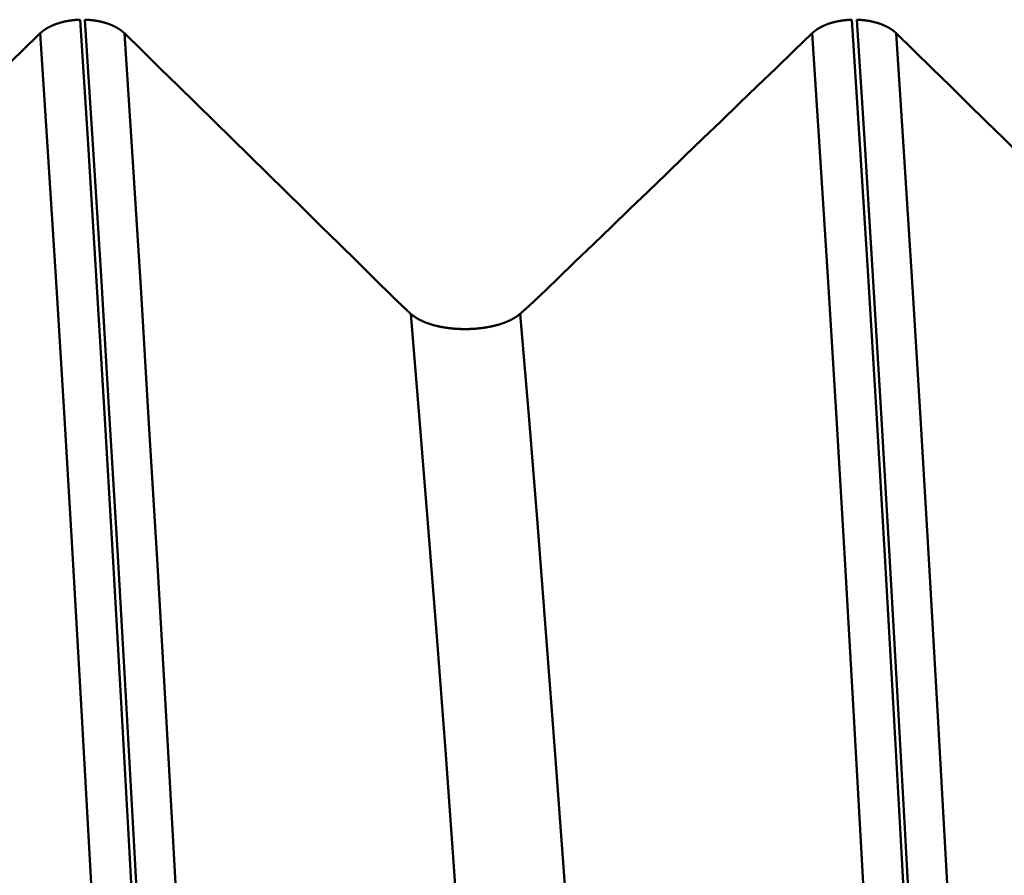
# Model space of a CAD drawing. Extents: x -50 to 107, y -39 to 95.
# Drawn here: x 62 to 64, y 1 to 3 of the extents above; entities that cross this region are included whole.
import ezdxf

# ---------------------------------------------------------------- set-up
doc = ezdxf.new("R2010")
doc.units = 0
doc.header["$PDMODE"] = 1
for name, color, linetype, lineweight in [('1', 4, 'Continuous', 50), ('2', 7, 'Continuous', 25), ('SK2', 7, 'Continuous', 25)]:
    doc.layers.add(name, color=color, linetype=linetype, lineweight=lineweight)
doc.styles.add('STANDARD 3.5 mm', font='monos.ttf', dxfattribs={"height": 3.5})
doc.dimstyles.new('AM_DIN', dxfattribs={"dimtxt": 3.5, "dimasz": 2.5, "dimexe": 2, "dimexo": 1, "dimgap": 1, "dimtad": 1, "dimdec": 1, "dimzin": 0, "dimdsep": 46, "dimtxsty": 'STANDARD 3.5 mm', "dimcen": 0.09, "dimadec": 0, "dimazin": 2, "dimtm": 1e-09, "dimtfac": 0.707107, "dimtmove": 0, "dimatfit": 3, "dimfxl": 1, "dimtolj": 1, "dimtzin": 0, "dimlwd": -1, "dimlwe": -1, "dimarcsym": 0})

# ---------------------------------------------------------------- blocks, each defined once
blk = doc.blocks.new('*D4')
at = {"layer": 'DEFPOINTS', "color": 0}
for p in [(67.254, 4.8885), (-28, -4), (67.254, -20)]:
    blk.add_point(p, dxfattribs=at)
at = {"layer": 'SK2', "color": 0}
for p, q in [((67.254, 3.8885), (67.254, -32)), ((-28, -5), (-28, -32)), ((-25.5, -30), (64.754, -30))]:
    blk.add_line(p, q, dxfattribs=at)
for points in [[(-25.5, -29.5833), (-25.5, -30.4167), (-28, -30)], [(64.754, -30.4167), (64.754, -29.5833), (67.254, -30)]]:
    blk.add_solid(points, dxfattribs=at)
at = {"layer": 'SK2', "color": 0, "insert": (19.627, -27.1887), "char_height": 3.5, "attachment_point": 5, "style": 'STANDARD 3.5 mm'}
blk.add_mtext('\\A1;95.3', dxfattribs=at)
blk = doc.blocks.new('*D7')
at = {"layer": '2', "color": 0}
for p, q in [((67.254, 5.8885), (67.254, 32)), ((72, 3.9), (72, 32)), ((64.754, 30), (62.254, 30)), ((67.254, 30), (72, 30)), ((72, 30), (90.543, 30)), ((74.5, 30), (77, 30))]:
    blk.add_line(p, q, dxfattribs=at)
for points in [[(64.754, 29.5833), (64.754, 30.4167), (67.254, 30)], [(74.5, 30.4167), (74.5, 29.5833), (72, 30)]]:
    blk.add_solid(points, dxfattribs=at)
at = {"layer": 'DEFPOINTS', "color": 0}
for p in [(72, 25), (67.254, 4.8885), (72, 2.9)]:
    blk.add_point(p, dxfattribs=at)
at = {"layer": '2', "color": 0, "insert": (83.7715, 35.7752), "char_height": 3.5, "attachment_point": 5, "style": 'STANDARD 3.5 mm'}
blk.add_mtext("\\A1;4.75\\P'C'", dxfattribs=at)
blk = doc.blocks.new('*D8')
at = {"layer": '2', "color": 0}
for p, q in [((57, 5.8885), (57, 47)), ((72, 3.9), (72, 47)), ((59.5, 45), (69.5, 45)), ((72, 45), (87.7035, 45))]:
    blk.add_line(p, q, dxfattribs=at)
for points in [[(59.5, 45.4167), (59.5, 44.5833), (57, 45)], [(69.5, 44.5833), (69.5, 45.4167), (72, 45)]]:
    blk.add_solid(points, dxfattribs=at)
at = {"layer": 'DEFPOINTS', "color": 0}
for p in [(72, 40), (57, 4.8885), (72, 2.9)]:
    blk.add_point(p, dxfattribs=at)
at = {"layer": '2', "color": 0, "insert": (81.1017, 47.8113), "char_height": 3.5, "attachment_point": 5, "style": 'STANDARD 3.5 mm'}
blk.add_mtext('\\A1;15.0', dxfattribs=at)
blk = doc.blocks.new('*D9')
at = {"layer": '2', "color": 0}
for p, q in [((0, 6), (0, 77)), ((69.5, 75), (2.5, 75))]:
    blk.add_line(p, q, dxfattribs=at)
for points in [[(2.5, 75.4167), (2.5, 74.5833), (0, 75)], [(69.5, 74.5833), (69.5, 75.4167), (72, 75)]]:
    blk.add_solid(points, dxfattribs=at)
at = {"layer": 'DEFPOINTS', "color": 0}
for p in [(0, 75), (72, 2.9), (0, 0)]:
    blk.add_point(p, dxfattribs=at)
at = {"layer": '2', "color": 0, "insert": (36, 77.8113), "char_height": 3.5, "attachment_point": 5, "style": 'STANDARD 3.5 mm'}
blk.add_mtext('\\A1;72.0', dxfattribs=at)
blk = doc.blocks.new('*D10')
at = {"layer": 'DEFPOINTS', "color": 0}
for p in [(-28, 90), (-28, 4), (72, 2.9)]:
    blk.add_point(p, dxfattribs=at)
at = {"layer": 'SK2', "color": 0}
for p, q in [((-28, 5), (-28, 92)), ((72, 48), (72, 92)), ((69.5, 90), (-25.5, 90))]:
    blk.add_line(p, q, dxfattribs=at)
for points in [[(-25.5, 90.4167), (-25.5, 89.5833), (-28, 90)], [(69.5, 89.5833), (69.5, 90.4167), (72, 90)]]:
    blk.add_solid(points, dxfattribs=at)
at = {"layer": 'SK2', "color": 0, "insert": (22, 92.8113), "char_height": 3.5, "attachment_point": 5, "style": 'STANDARD 3.5 mm'}
blk.add_mtext('\\A1;100.0', dxfattribs=at)
blk = doc.blocks.new('*D11')
at = {"layer": '2', "color": 0}
for p, q in [((33, 4.7), (33, 62)), ((35.5, 60), (69.5, 60))]:
    blk.add_line(p, q, dxfattribs=at)
for points in [[(35.5, 60.4167), (35.5, 59.5833), (33, 60)], [(69.5, 59.5833), (69.5, 60.4167), (72, 60)]]:
    blk.add_solid(points, dxfattribs=at)
at = {"layer": 'DEFPOINTS', "color": 0}
for p in [(72, 60), (33, 3.7), (72, 2.9)]:
    blk.add_point(p, dxfattribs=at)
at = {"layer": '2', "color": 0, "insert": (52.5, 62.8113), "char_height": 3.5, "attachment_point": 5, "style": 'STANDARD 3.5 mm'}
blk.add_mtext('\\A1;39.0', dxfattribs=at)

msp = doc.modelspace()

# ---------------------------------------------------------------- linework, layer by layer
at = {"layer": '1'}
for points in [[(61.8022, 3.0299), (61.8024, 3.0301), (61.8026, 3.0302), (61.8028, 3.0304), (61.803, 3.0306), (61.8032, 3.0308), (61.8034, 3.031), (61.8036, 3.0312), (61.8038, 3.0314), (61.804, 3.0315), (61.8042, 3.0317), (61.8044, 3.0319), (61.8046, 3.0321), (61.8048, 3.0323), (61.8051, 3.0325), (61.8053, 3.0326), (61.8055, 3.0328), (61.8057, 3.033), (61.8059, 3.0332), (61.8061, 3.0334), (61.8064, 3.0335), (61.8066, 3.0337), (61.8068, 3.0339), (61.807, 3.0341), (61.8073, 3.0343), (61.8075, 3.0344), (61.8077, 3.0346), (61.808, 3.0348), (61.8082, 3.035), (61.8084, 3.0351), (61.8086, 3.0353), (61.8089, 3.0355), (61.8091, 3.0357), (61.8094, 3.0358), (61.8096, 3.036), (61.8098, 3.0362), (61.8101, 3.0364), (61.8103, 3.0365), (61.8106, 3.0367), (61.8108, 3.0369), (61.8111, 3.037), (61.8113, 3.0372), (61.8115, 3.0374), (61.8118, 3.0376), (61.812, 3.0377), (61.8123, 3.0379), (61.8125, 3.0381), (61.8128, 3.0382), (61.8131, 3.0384), (61.8133, 3.0386), (61.8136, 3.0387), (61.8138, 3.0389), (61.8141, 3.0391), (61.8143, 3.0392), (61.8146, 3.0394), (61.8149, 3.0395), (61.8151, 3.0397), (61.8154, 3.0399), (61.8157, 3.04), (61.8159, 3.0402), (61.8162, 3.0403), (61.8165, 3.0405), (61.8167, 3.0407), (61.817, 3.0408), (61.8173, 3.041), (61.8176, 3.0411), (61.8178, 3.0413), (61.8181, 3.0414), (61.8184, 3.0416), (61.8187, 3.0417), (61.8189, 3.0419), (61.8192, 3.0421), (61.8195, 3.0422), (61.8198, 3.0424), (61.8201, 3.0425), (61.8203, 3.0427), (61.8206, 3.0428), (61.8209, 3.043), (61.8212, 3.0431), (61.8215, 3.0432), (61.8218, 3.0434), (61.8221, 3.0435), (61.8224, 3.0437), (61.8226, 3.0438), (61.8229, 3.044), (61.8232, 3.0441), (61.8235, 3.0443), (61.8238, 3.0444), (61.8241, 3.0445), (61.8244, 3.0447), (61.8247, 3.0448), (61.825, 3.045), (61.8253, 3.0451), (61.8256, 3.0452), (61.8259, 3.0454), (61.8262, 3.0455), (61.8265, 3.0457), (61.8268, 3.0458), (61.8271, 3.0459), (61.8274, 3.0461), (61.8277, 3.0462), (61.8281, 3.0463), (61.8284, 3.0465), (61.8287, 3.0466), (61.829, 3.0467), (61.8293, 3.0468), (61.8296, 3.047), (61.8299, 3.0471), (61.8302, 3.0472), (61.8306, 3.0474), (61.8309, 3.0475), (61.8312, 3.0476), (61.8315, 3.0477), (61.8318, 3.0479), (61.8322, 3.048), (61.8325, 3.0481), (61.8328, 3.0482), (61.8331, 3.0484), (61.8335, 3.0485), (61.8341, 3.0487), (61.8348, 3.049), (61.8354, 3.0492), (61.8361, 3.0494), (61.8368, 3.0497), (61.8374, 3.0499), (61.8381, 3.0501), (61.8388, 3.0503), (61.8394, 3.0506), (61.8401, 3.0508), (61.8408, 3.051), (61.8415, 3.0512), (61.8422, 3.0514), (61.8429, 3.0516), (61.8436, 3.0518), (61.8443, 3.052), (61.845, 3.0522), (61.8457, 3.0524), (61.8464, 3.0526), (61.8471, 3.0528), (61.8478, 3.0529), (61.8485, 3.0531), (61.8492, 3.0533), (61.8499, 3.0535), (61.8507, 3.0536), (61.8514, 3.0538), (61.8521, 3.054), (61.8528, 3.0541), (61.8535, 3.0543), (61.8543, 3.0544), (61.855, 3.0546), (61.8557, 3.0547), (61.8565, 3.0549), (61.8572, 3.055), (61.858, 3.0551), (61.8587, 3.0553), (61.8595, 3.0554), (61.8602, 3.0555), (61.8609, 3.0557), (61.8617, 3.0558), (61.8625, 3.0559), (61.8632, 3.056), (61.864, 3.0561), (61.8647, 3.0562), (61.8655, 3.0563), (61.8662, 3.0564), (61.867, 3.0565), (61.8678, 3.0566), (61.8685, 3.0567), (61.8693, 3.0568), (61.8701, 3.0569), (61.8708, 3.057), (61.8716, 3.0571), (61.8724, 3.0571), (61.8732, 3.0572), (61.8739, 3.0573), (61.8747, 3.0573), (61.8755, 3.0574), (61.8763, 3.0575), (61.877, 3.0575), (61.8778, 3.0576), (61.8786, 3.0576), (61.8794, 3.0577), (61.8801, 3.0577), (61.8809, 3.0577), (61.8817, 3.0578), (61.8825, 3.0578), (61.8833, 3.0578), (61.884, 3.0579)], [(62.0672, -0.232), (62.0516, 0.0829), (62.0359, 0.3978), (62.0197, 0.7142), (62.003, 1.0305), (61.986, 1.3443), (61.9688, 1.6532), (61.9516, 1.9552), (61.9344, 2.2484), (61.9173, 2.5311), (61.9005, 2.8015), (61.884, 3.0579)], [(62.0772, -0.232), (62.0615, 0.0829), (62.0458, 0.3978), (62.0296, 0.7142), (62.0129, 1.0305), (61.996, 1.3443), (61.9788, 1.6532), (61.9616, 1.9552), (61.9443, 2.2484), (61.9273, 2.5311), (61.9105, 2.8015), (61.894, 3.0579)], [(61.894, 3.0579), (61.8948, 3.0578), (61.8955, 3.0578), (61.8963, 3.0578), (61.8971, 3.0577), (61.8979, 3.0577), (61.8986, 3.0577), (61.8994, 3.0576), (61.9002, 3.0576), (61.901, 3.0575), (61.9017, 3.0575), (61.9025, 3.0574), (61.9033, 3.0573), (61.904, 3.0573), (61.9048, 3.0572), (61.9056, 3.0571), (61.9064, 3.0571), (61.9071, 3.057), (61.9079, 3.0569), (61.9087, 3.0568), (61.9094, 3.0567), (61.9102, 3.0566), (61.9109, 3.0565), (61.9117, 3.0564), (61.9125, 3.0563), (61.9132, 3.0562), (61.914, 3.0561), (61.9147, 3.056), (61.9155, 3.0559), (61.9162, 3.0558), (61.917, 3.0557), (61.9177, 3.0555), (61.9185, 3.0554), (61.9192, 3.0553), (61.92, 3.0552), (61.9207, 3.055), (61.9214, 3.0549), (61.9222, 3.0547), (61.9229, 3.0546), (61.9236, 3.0544), (61.9244, 3.0543), (61.9251, 3.0541), (61.9258, 3.054), (61.9265, 3.0538), (61.9272, 3.0536), (61.928, 3.0535), (61.9287, 3.0533), (61.9294, 3.0531), (61.9301, 3.053), (61.9308, 3.0528), (61.9315, 3.0526), (61.9322, 3.0524), (61.9329, 3.0522), (61.9336, 3.052), (61.9343, 3.0518), (61.935, 3.0516), (61.9357, 3.0514), (61.9364, 3.0512), (61.937, 3.051), (61.9377, 3.0508), (61.9384, 3.0506), (61.9391, 3.0504), (61.9398, 3.0501), (61.9404, 3.0499), (61.9411, 3.0497), (61.9418, 3.0495), (61.9424, 3.0492), (61.9431, 3.049), (61.9437, 3.0487), (61.9441, 3.0486), (61.9444, 3.0485), (61.9447, 3.0484), (61.945, 3.0483), (61.9453, 3.0481), (61.9457, 3.048), (61.946, 3.0479), (61.9463, 3.0478), (61.9466, 3.0476), (61.9469, 3.0475), (61.9473, 3.0474), (61.9476, 3.0473), (61.9479, 3.0471), (61.9482, 3.047), (61.9485, 3.0469), (61.9488, 3.0467), (61.9491, 3.0466), (61.9494, 3.0465), (61.9498, 3.0463), (61.9501, 3.0462), (61.9504, 3.0461), (61.9507, 3.0459), (61.951, 3.0458), (61.9513, 3.0457), (61.9516, 3.0455), (61.9519, 3.0454), (61.9522, 3.0453), (61.9525, 3.0451), (61.9528, 3.045), (61.9531, 3.0448), (61.9534, 3.0447), (61.9537, 3.0446), (61.954, 3.0444), (61.9543, 3.0443), (61.9546, 3.0441), (61.9548, 3.044), (61.9551, 3.0438), (61.9554, 3.0437), (61.9557, 3.0436), (61.956, 3.0434), (61.9563, 3.0433), (61.9566, 3.0431), (61.9569, 3.043), (61.9571, 3.0428), (61.9574, 3.0427), (61.9577, 3.0425), (61.958, 3.0424), (61.9583, 3.0422), (61.9585, 3.0421), (61.9588, 3.0419), (61.9591, 3.0418), (61.9594, 3.0416), (61.9596, 3.0415), (61.9599, 3.0413), (61.9602, 3.0411), (61.9605, 3.041), (61.9607, 3.0408), (61.961, 3.0407), (61.9613, 3.0405), (61.9615, 3.0404), (61.9618, 3.0402), (61.9621, 3.04), (61.9623, 3.0399), (61.9626, 3.0397), (61.9629, 3.0396), (61.9631, 3.0394), (61.9634, 3.0392), (61.9636, 3.0391), (61.9639, 3.0389), (61.9642, 3.0387), (61.9644, 3.0386), (61.9647, 3.0384), (61.9649, 3.0382), (61.9652, 3.0381), (61.9654, 3.0379), (61.9657, 3.0377), (61.9659, 3.0376), (61.9662, 3.0374), (61.9664, 3.0372), (61.9666, 3.0371), (61.9669, 3.0369), (61.9671, 3.0367), (61.9674, 3.0365), (61.9676, 3.0364), (61.9679, 3.0362), (61.9681, 3.036), (61.9683, 3.0359), (61.9686, 3.0357), (61.9688, 3.0355), (61.969, 3.0353), (61.9693, 3.0352), (61.9695, 3.035), (61.9697, 3.0348), (61.9699, 3.0346), (61.9702, 3.0344), (61.9704, 3.0343), (61.9706, 3.0341), (61.9708, 3.0339), (61.9711, 3.0337), (61.9713, 3.0336), (61.9715, 3.0334), (61.9717, 3.0332), (61.9719, 3.033), (61.9722, 3.0328), (61.9724, 3.0326), (61.9726, 3.0325), (61.9728, 3.0323), (61.973, 3.0321), (61.9732, 3.0319), (61.9734, 3.0317), (61.9736, 3.0315), (61.9738, 3.0314), (61.974, 3.0312), (61.9742, 3.031), (61.9744, 3.0308), (61.9746, 3.0306), (61.9748, 3.0304), (61.975, 3.0302), (61.9752, 3.0301), (61.9754, 3.0299)], [(63.3902, 3.0299), (63.3904, 3.0301), (63.3906, 3.0302), (63.3908, 3.0304), (63.391, 3.0306), (63.3912, 3.0308), (63.3914, 3.031), (63.3916, 3.0312), (63.3918, 3.0314), (63.392, 3.0315), (63.3922, 3.0317), (63.3924, 3.0319), (63.3926, 3.0321), (63.3928, 3.0323), (63.3931, 3.0325), (63.3933, 3.0326), (63.3935, 3.0328), (63.3937, 3.033), (63.3939, 3.0332), (63.3941, 3.0334), (63.3944, 3.0335), (63.3946, 3.0337), (63.3948, 3.0339), (63.395, 3.0341), (63.3953, 3.0343), (63.3955, 3.0344), (63.3957, 3.0346), (63.396, 3.0348), (63.3962, 3.035), (63.3964, 3.0351), (63.3966, 3.0353), (63.3969, 3.0355), (63.3971, 3.0357), (63.3974, 3.0358), (63.3976, 3.036), (63.3978, 3.0362), (63.3981, 3.0364), (63.3983, 3.0365), (63.3986, 3.0367), (63.3988, 3.0369), (63.3991, 3.037), (63.3993, 3.0372), (63.3995, 3.0374), (63.3998, 3.0376), (63.4, 3.0377), (63.4003, 3.0379), (63.4005, 3.0381), (63.4008, 3.0382), (63.4011, 3.0384), (63.4013, 3.0386), (63.4016, 3.0387), (63.4018, 3.0389), (63.4021, 3.0391), (63.4023, 3.0392), (63.4026, 3.0394), (63.4029, 3.0395), (63.4031, 3.0397), (63.4034, 3.0399), (63.4037, 3.04), (63.4039, 3.0402), (63.4042, 3.0403), (63.4045, 3.0405), (63.4047, 3.0407), (63.405, 3.0408), (63.4053, 3.041), (63.4056, 3.0411), (63.4058, 3.0413), (63.4061, 3.0414), (63.4064, 3.0416), (63.4067, 3.0417), (63.4069, 3.0419), (63.4072, 3.0421), (63.4075, 3.0422), (63.4078, 3.0424), (63.4081, 3.0425), (63.4083, 3.0427), (63.4086, 3.0428), (63.4089, 3.043), (63.4092, 3.0431), (63.4095, 3.0432), (63.4098, 3.0434), (63.4101, 3.0435), (63.4104, 3.0437), (63.4106, 3.0438), (63.4109, 3.044), (63.4112, 3.0441), (63.4115, 3.0443), (63.4118, 3.0444), (63.4121, 3.0445), (63.4124, 3.0447), (63.4127, 3.0448), (63.413, 3.045), (63.4133, 3.0451), (63.4136, 3.0452), (63.4139, 3.0454), (63.4142, 3.0455), (63.4145, 3.0457), (63.4148, 3.0458), (63.4151, 3.0459), (63.4154, 3.0461), (63.4157, 3.0462), (63.4161, 3.0463), (63.4164, 3.0465), (63.4167, 3.0466), (63.417, 3.0467), (63.4173, 3.0468), (63.4176, 3.047), (63.4179, 3.0471), (63.4182, 3.0472), (63.4186, 3.0474), (63.4189, 3.0475), (63.4192, 3.0476), (63.4195, 3.0477), (63.4198, 3.0479), (63.4202, 3.048), (63.4205, 3.0481), (63.4208, 3.0482), (63.4211, 3.0484), (63.4215, 3.0485), (63.4221, 3.0487), (63.4228, 3.049), (63.4234, 3.0492), (63.4241, 3.0494), (63.4248, 3.0497), (63.4254, 3.0499), (63.4261, 3.0501), (63.4268, 3.0503), (63.4274, 3.0506), (63.4281, 3.0508), (63.4288, 3.051), (63.4295, 3.0512), (63.4302, 3.0514), (63.4309, 3.0516), (63.4316, 3.0518), (63.4323, 3.052), (63.433, 3.0522), (63.4337, 3.0524), (63.4344, 3.0526), (63.4351, 3.0528), (63.4358, 3.0529), (63.4365, 3.0531), (63.4372, 3.0533), (63.4379, 3.0535), (63.4387, 3.0536), (63.4394, 3.0538), (63.4401, 3.054), (63.4408, 3.0541), (63.4415, 3.0543), (63.4423, 3.0544), (63.443, 3.0546), (63.4437, 3.0547), (63.4445, 3.0549), (63.4452, 3.055), (63.446, 3.0551), (63.4467, 3.0553), (63.4475, 3.0554), (63.4482, 3.0555), (63.4489, 3.0557), (63.4497, 3.0558), (63.4505, 3.0559), (63.4512, 3.056), (63.452, 3.0561), (63.4527, 3.0562), (63.4535, 3.0563), (63.4542, 3.0564), (63.455, 3.0565), (63.4558, 3.0566), (63.4565, 3.0567), (63.4573, 3.0568), (63.4581, 3.0569), (63.4588, 3.057), (63.4596, 3.0571), (63.4604, 3.0571), (63.4612, 3.0572), (63.4619, 3.0573), (63.4627, 3.0573), (63.4635, 3.0574), (63.4643, 3.0575), (63.465, 3.0575), (63.4658, 3.0576), (63.4666, 3.0576), (63.4674, 3.0577), (63.4681, 3.0577), (63.4689, 3.0577), (63.4697, 3.0578), (63.4705, 3.0578), (63.4713, 3.0578), (63.472, 3.0579)], [(63.6552, -0.232), (63.6396, 0.0829), (63.6239, 0.3978), (63.6077, 0.7142), (63.591, 1.0305), (63.574, 1.3443), (63.5568, 1.6532), (63.5396, 1.9552), (63.5224, 2.2484), (63.5053, 2.5311), (63.4885, 2.8015), (63.472, 3.0579)], [(63.6652, -0.232), (63.6495, 0.0829), (63.6338, 0.3978), (63.6176, 0.7142), (63.6009, 1.0305), (63.584, 1.3443), (63.5668, 1.6532), (63.5496, 1.9552), (63.5323, 2.2484), (63.5153, 2.5311), (63.4985, 2.8015), (63.482, 3.0579)], [(63.482, 3.0579), (63.4828, 3.0578), (63.4835, 3.0578), (63.4843, 3.0578), (63.4851, 3.0577), (63.4859, 3.0577), (63.4866, 3.0577), (63.4874, 3.0576), (63.4882, 3.0576), (63.489, 3.0575), (63.4897, 3.0575), (63.4905, 3.0574), (63.4913, 3.0573), (63.492, 3.0573), (63.4928, 3.0572), (63.4936, 3.0571), (63.4944, 3.0571), (63.4951, 3.057), (63.4959, 3.0569), (63.4967, 3.0568), (63.4974, 3.0567), (63.4982, 3.0566), (63.4989, 3.0565), (63.4997, 3.0564), (63.5005, 3.0563), (63.5012, 3.0562), (63.502, 3.0561), (63.5027, 3.056), (63.5035, 3.0559), (63.5042, 3.0558), (63.505, 3.0557), (63.5057, 3.0555), (63.5065, 3.0554), (63.5072, 3.0553), (63.508, 3.0552), (63.5087, 3.055), (63.5094, 3.0549), (63.5102, 3.0547), (63.5109, 3.0546), (63.5116, 3.0544), (63.5124, 3.0543), (63.5131, 3.0541), (63.5138, 3.054), (63.5145, 3.0538), (63.5152, 3.0536), (63.516, 3.0535), (63.5167, 3.0533), (63.5174, 3.0531), (63.5181, 3.053), (63.5188, 3.0528), (63.5195, 3.0526), (63.5202, 3.0524), (63.5209, 3.0522), (63.5216, 3.052), (63.5223, 3.0518), (63.523, 3.0516), (63.5237, 3.0514), (63.5244, 3.0512), (63.525, 3.051), (63.5257, 3.0508), (63.5264, 3.0506), (63.5271, 3.0504), (63.5278, 3.0501), (63.5284, 3.0499), (63.5291, 3.0497), (63.5298, 3.0495), (63.5304, 3.0492), (63.5311, 3.049), (63.5317, 3.0487), (63.5321, 3.0486), (63.5324, 3.0485), (63.5327, 3.0484), (63.533, 3.0483), (63.5333, 3.0481), (63.5337, 3.048), (63.534, 3.0479), (63.5343, 3.0478), (63.5346, 3.0476), (63.5349, 3.0475), (63.5353, 3.0474), (63.5356, 3.0473), (63.5359, 3.0471), (63.5362, 3.047), (63.5365, 3.0469), (63.5368, 3.0467), (63.5371, 3.0466), (63.5374, 3.0465), (63.5378, 3.0463), (63.5381, 3.0462), (63.5384, 3.0461), (63.5387, 3.0459), (63.539, 3.0458), (63.5393, 3.0457), (63.5396, 3.0455), (63.5399, 3.0454), (63.5402, 3.0453), (63.5405, 3.0451), (63.5408, 3.045), (63.5411, 3.0448), (63.5414, 3.0447), (63.5417, 3.0446), (63.542, 3.0444), (63.5423, 3.0443), (63.5426, 3.0441), (63.5428, 3.044), (63.5431, 3.0438), (63.5434, 3.0437), (63.5437, 3.0436), (63.544, 3.0434), (63.5443, 3.0433), (63.5446, 3.0431), (63.5449, 3.043), (63.5451, 3.0428), (63.5454, 3.0427), (63.5457, 3.0425), (63.546, 3.0424), (63.5463, 3.0422), (63.5465, 3.0421), (63.5468, 3.0419), (63.5471, 3.0418), (63.5474, 3.0416), (63.5476, 3.0415), (63.5479, 3.0413), (63.5482, 3.0411), (63.5485, 3.041), (63.5487, 3.0408), (63.549, 3.0407), (63.5493, 3.0405), (63.5495, 3.0404), (63.5498, 3.0402), (63.5501, 3.04), (63.5503, 3.0399), (63.5506, 3.0397), (63.5509, 3.0396), (63.5511, 3.0394), (63.5514, 3.0392), (63.5516, 3.0391), (63.5519, 3.0389), (63.5522, 3.0387), (63.5524, 3.0386), (63.5527, 3.0384), (63.5529, 3.0382), (63.5532, 3.0381), (63.5534, 3.0379), (63.5537, 3.0377), (63.5539, 3.0376), (63.5542, 3.0374), (63.5544, 3.0372), (63.5546, 3.0371), (63.5549, 3.0369), (63.5551, 3.0367), (63.5554, 3.0365), (63.5556, 3.0364), (63.5559, 3.0362), (63.5561, 3.036), (63.5563, 3.0359), (63.5566, 3.0357), (63.5568, 3.0355), (63.557, 3.0353), (63.5573, 3.0352), (63.5575, 3.035), (63.5577, 3.0348), (63.5579, 3.0346), (63.5582, 3.0344), (63.5584, 3.0343), (63.5586, 3.0341), (63.5588, 3.0339), (63.5591, 3.0337), (63.5593, 3.0336), (63.5595, 3.0334), (63.5597, 3.0332), (63.5599, 3.033), (63.5602, 3.0328), (63.5604, 3.0326), (63.5606, 3.0325), (63.5608, 3.0323), (63.561, 3.0321), (63.5612, 3.0319), (63.5614, 3.0317), (63.5616, 3.0315), (63.5618, 3.0314), (63.562, 3.0312), (63.5622, 3.031), (63.5624, 3.0308), (63.5626, 3.0306), (63.5628, 3.0304), (63.563, 3.0302), (63.5632, 3.0301), (63.5634, 3.0299)], [(61.2399, 2.4879), (61.2774, 2.5241), (61.315, 2.5602), (61.3525, 2.5963), (61.39, 2.6324), (61.4275, 2.6685), (61.4649, 2.7047), (61.5024, 2.7408), (61.5399, 2.7769), (61.5774, 2.8131), (61.6149, 2.8492), (61.6523, 2.8853), (61.6898, 2.9215), (61.7273, 2.9576), (61.7647, 2.9937), (61.8022, 3.0299)], [(61.9858, -0.2338), (61.9701, 0.0787), (61.9544, 0.3911), (61.9381, 0.705), (61.9214, 1.0189), (61.9044, 1.3302), (61.8872, 1.6367), (61.8699, 1.9363), (61.8527, 2.2272), (61.8356, 2.5076), (61.8187, 2.7757), (61.8022, 3.0299)], [(61.9754, 3.0299), (62.0123, 2.9938), (62.0491, 2.9576), (62.086, 2.9215), (62.1228, 2.8854), (62.1597, 2.8493), (62.1965, 2.8132), (62.2333, 2.7771), (62.2701, 2.7409), (62.3069, 2.7048), (62.3437, 2.6687), (62.3804, 2.6325), (62.4172, 2.5964), (62.4539, 2.5602), (62.4906, 2.5241), (62.5273, 2.4879)], [(62.159, -0.2338), (62.1433, 0.0787), (62.1276, 0.3911), (62.1113, 0.705), (62.0946, 1.0189), (62.0776, 1.3302), (62.0604, 1.6367), (62.0431, 1.9363), (62.0259, 2.2272), (62.0088, 2.5076), (61.9919, 2.7757), (61.9754, 3.0299)], [(62.8279, 2.4879), (62.8654, 2.5241), (62.903, 2.5602), (62.9405, 2.5963), (62.978, 2.6324), (63.0155, 2.6685), (63.0529, 2.7047), (63.0904, 2.7408), (63.1279, 2.7769), (63.1654, 2.8131), (63.2029, 2.8492), (63.2403, 2.8853), (63.2778, 2.9215), (63.3153, 2.9576), (63.3527, 2.9937), (63.3902, 3.0299)], [(63.5738, -0.2338), (63.5581, 0.0787), (63.5424, 0.3911), (63.5261, 0.705), (63.5094, 1.0189), (63.4924, 1.3302), (63.4752, 1.6367), (63.4579, 1.9363), (63.4407, 2.2272), (63.4236, 2.5076), (63.4067, 2.7757), (63.3902, 3.0299)], [(63.5634, 3.0299), (63.6003, 2.9938), (63.6371, 2.9576), (63.674, 2.9215), (63.7108, 2.8854), (63.7477, 2.8493), (63.7845, 2.8132), (63.8213, 2.7771), (63.8581, 2.7409), (63.8949, 2.7048), (63.9317, 2.6687), (63.9684, 2.6325), (64.0052, 2.5964), (64.0419, 2.5602), (64.0786, 2.5241), (64.1153, 2.4879)], [(63.747, -0.2338), (63.7313, 0.0787), (63.7156, 0.3911), (63.6993, 0.705), (63.6826, 1.0189), (63.6656, 1.3302), (63.6484, 1.6367), (63.6311, 1.9363), (63.6139, 2.2272), (63.5968, 2.5076), (63.5799, 2.7757), (63.5634, 3.0299)], [(62.5273, 2.4879), (62.5279, 2.4874), (62.5285, 2.4868), (62.5291, 2.4862), (62.5297, 2.4856), (62.5303, 2.4851), (62.5308, 2.4845), (62.5314, 2.4839), (62.532, 2.4834), (62.5326, 2.4828), (62.5332, 2.4822), (62.5338, 2.4817), (62.5343, 2.4811), (62.5349, 2.4805), (62.5355, 2.48), (62.5361, 2.4794), (62.5367, 2.4788), (62.5373, 2.4783), (62.5378, 2.4777), (62.5384, 2.4772), (62.539, 2.4766), (62.5396, 2.476), (62.5402, 2.4755), (62.5407, 2.4749), (62.5413, 2.4744), (62.5419, 2.4738), (62.5425, 2.4733), (62.5431, 2.4727), (62.5437, 2.4722), (62.5442, 2.4716), (62.5448, 2.4711), (62.5454, 2.4705), (62.546, 2.47), (62.5466, 2.4694), (62.5471, 2.4689), (62.5477, 2.4683), (62.5483, 2.4678), (62.5489, 2.4672), (62.5495, 2.4667), (62.55, 2.4662), (62.5506, 2.4656), (62.5512, 2.4651), (62.5518, 2.4645), (62.5523, 2.464), (62.5529, 2.4635), (62.5535, 2.4629), (62.5541, 2.4624), (62.5547, 2.4618), (62.5552, 2.4613), (62.5558, 2.4608), (62.5564, 2.4602), (62.557, 2.4597), (62.5576, 2.4592), (62.5581, 2.4587), (62.5587, 2.4581), (62.5593, 2.4576), (62.5599, 2.4571), (62.5604, 2.4565), (62.561, 2.456), (62.5616, 2.4555), (62.5622, 2.455), (62.5627, 2.4544), (62.5633, 2.4539), (62.5639, 2.4534), (62.5645, 2.4529)], [(62.7896, 2.4529), (62.7902, 2.4534), (62.7908, 2.4539), (62.7914, 2.4544), (62.792, 2.455), (62.7926, 2.4555), (62.7932, 2.456), (62.7938, 2.4565), (62.7944, 2.4571), (62.795, 2.4576), (62.7956, 2.4581), (62.7962, 2.4586), (62.7968, 2.4592), (62.7974, 2.4597), (62.798, 2.4602), (62.7986, 2.4608), (62.7992, 2.4613), (62.7998, 2.4618), (62.8004, 2.4624), (62.801, 2.4629), (62.8016, 2.4634), (62.8022, 2.464), (62.8028, 2.4645), (62.8034, 2.4651), (62.804, 2.4656), (62.8046, 2.4661), (62.8052, 2.4667), (62.8058, 2.4672), (62.8064, 2.4678), (62.807, 2.4683), (62.8076, 2.4689), (62.8082, 2.4694), (62.8088, 2.4699), (62.8094, 2.4705), (62.81, 2.471), (62.8106, 2.4716), (62.8112, 2.4721), (62.8118, 2.4727), (62.8124, 2.4733), (62.813, 2.4738), (62.8136, 2.4744), (62.8142, 2.4749), (62.8148, 2.4755), (62.8154, 2.476), (62.816, 2.4766), (62.8166, 2.4771), (62.8172, 2.4777), (62.8178, 2.4783), (62.8184, 2.4788), (62.819, 2.4794), (62.8196, 2.48), (62.8201, 2.4805), (62.8207, 2.4811), (62.8213, 2.4816), (62.8219, 2.4822), (62.8225, 2.4828), (62.8231, 2.4834), (62.8237, 2.4839), (62.8243, 2.4845), (62.8249, 2.4851), (62.8255, 2.4856), (62.8261, 2.4862), (62.8267, 2.4868), (62.8273, 2.4874), (62.8279, 2.4879)], [(62.5645, 2.4529), (62.565, 2.4524), (62.5655, 2.452), (62.5661, 2.4515), (62.5666, 2.451), (62.5672, 2.4506), (62.5677, 2.4501), (62.5683, 2.4497), (62.5689, 2.4492), (62.5695, 2.4488), (62.57, 2.4483), (62.5706, 2.4479), (62.5713, 2.4475), (62.5719, 2.447), (62.5725, 2.4466), (62.5731, 2.4462), (62.5738, 2.4457), (62.5744, 2.4453), (62.575, 2.4449), (62.5757, 2.4445), (62.5764, 2.4441), (62.577, 2.4437), (62.5777, 2.4433), (62.5784, 2.4429), (62.5791, 2.4425), (62.5798, 2.4421), (62.5805, 2.4417), (62.5812, 2.4413), (62.5819, 2.4409), (62.5826, 2.4405), (62.5834, 2.4402), (62.5841, 2.4398), (62.5848, 2.4394), (62.5856, 2.439), (62.5863, 2.4387), (62.5871, 2.4383), (62.5878, 2.438), (62.5886, 2.4376), (62.5894, 2.4373), (62.5902, 2.4369), (62.591, 2.4366), (62.5917, 2.4362), (62.5925, 2.4359), (62.5933, 2.4356), (62.5942, 2.4352), (62.595, 2.4349), (62.5958, 2.4346), (62.5966, 2.4343), (62.5975, 2.434), (62.5983, 2.4337), (62.5991, 2.4334), (62.6, 2.4331), (62.6009, 2.4328), (62.6017, 2.4325), (62.6026, 2.4322), (62.6035, 2.4319), (62.6043, 2.4316), (62.6052, 2.4313), (62.6061, 2.431), (62.607, 2.4308), (62.6079, 2.4305), (62.6088, 2.4302), (62.6097, 2.43), (62.6106, 2.4297), (62.6116, 2.4295), (62.6125, 2.4292), (62.6134, 2.429), (62.6143, 2.4287), (62.6153, 2.4285), (62.6162, 2.4282), (62.6172, 2.428), (62.6181, 2.4278), (62.6191, 2.4276), (62.62, 2.4273), (62.621, 2.4271), (62.6219, 2.4269), (62.6229, 2.4267), (62.6239, 2.4265), (62.6248, 2.4263), (62.6258, 2.4261), (62.6268, 2.4259), (62.6278, 2.4257), (62.6288, 2.4255), (62.6297, 2.4254), (62.6307, 2.4252), (62.6317, 2.425), (62.6327, 2.4248), (62.6337, 2.4247), (62.6347, 2.4245), (62.6358, 2.4244), (62.6368, 2.4242), (62.6378, 2.4241), (62.6388, 2.4239), (62.6398, 2.4238), (62.6409, 2.4236), (62.6419, 2.4235), (62.6429, 2.4234), (62.644, 2.4232), (62.645, 2.4231), (62.646, 2.423), (62.6471, 2.4229), (62.6481, 2.4228), (62.6492, 2.4227), (62.6502, 2.4226), (62.6513, 2.4225), (62.6523, 2.4224), (62.6534, 2.4223), (62.6544, 2.4222), (62.6555, 2.4221), (62.6565, 2.4221), (62.6576, 2.422), (62.6587, 2.4219), (62.6597, 2.4219), (62.6608, 2.4218), (62.6618, 2.4217), (62.6629, 2.4217), (62.664, 2.4216), (62.665, 2.4216), (62.6661, 2.4216), (62.6672, 2.4215), (62.6682, 2.4215), (62.6693, 2.4215), (62.6703, 2.4214), (62.6714, 2.4214), (62.6725, 2.4214), (62.6735, 2.4214), (62.6746, 2.4214), (62.6757, 2.4214), (62.6767, 2.4214), (62.6778, 2.4214), (62.6789, 2.4214), (62.6799, 2.4214), (62.681, 2.4214), (62.6821, 2.4214), (62.6832, 2.4215), (62.6842, 2.4215), (62.6853, 2.4215), (62.6864, 2.4216), (62.6874, 2.4216), (62.6885, 2.4216), (62.6896, 2.4217), (62.6906, 2.4217), (62.6917, 2.4218), (62.6928, 2.4219), (62.6938, 2.4219), (62.6949, 2.422), (62.6959, 2.4221), (62.697, 2.4221), (62.6981, 2.4222), (62.6991, 2.4223), (62.7002, 2.4224), (62.7012, 2.4225), (62.7023, 2.4226), (62.7033, 2.4227), (62.7044, 2.4228), (62.7054, 2.4229), (62.7064, 2.423), (62.7075, 2.4231), (62.7085, 2.4232), (62.7095, 2.4234), (62.7106, 2.4235), (62.7116, 2.4236), (62.7126, 2.4238), (62.7136, 2.4239), (62.7147, 2.424), (62.7157, 2.4242), (62.7167, 2.4243), (62.7177, 2.4245), (62.7187, 2.4247), (62.7197, 2.4248), (62.7207, 2.425), (62.7217, 2.4252), (62.7227, 2.4253), (62.7237, 2.4255), (62.7247, 2.4257), (62.7257, 2.4259), (62.7267, 2.4261), (62.7277, 2.4263), (62.7286, 2.4265), (62.7296, 2.4267), (62.7306, 2.4269), (62.7316, 2.4271), (62.7325, 2.4273), (62.7335, 2.4275), (62.7344, 2.4277), (62.7354, 2.428), (62.7363, 2.4282), (62.7373, 2.4284), (62.7382, 2.4286), (62.7392, 2.4289), (62.7401, 2.4291), (62.741, 2.4294), (62.742, 2.4296), (62.7429, 2.4299), (62.7438, 2.4301), (62.7447, 2.4304), (62.7456, 2.4307), (62.7465, 2.4309), (62.7474, 2.4312), (62.7483, 2.4315), (62.7492, 2.4318), (62.75, 2.432), (62.7509, 2.4323), (62.7518, 2.4326), (62.7526, 2.4329), (62.7535, 2.4332), (62.7544, 2.4335), (62.7552, 2.4338), (62.7561, 2.4341), (62.7569, 2.4344), (62.7577, 2.4347), (62.7586, 2.4351), (62.7594, 2.4354), (62.7602, 2.4357), (62.761, 2.436), (62.7618, 2.4364), (62.7626, 2.4367), (62.7634, 2.437), (62.7642, 2.4374), (62.765, 2.4377), (62.7658, 2.4381), (62.7665, 2.4384), (62.7673, 2.4388), (62.7681, 2.4392), (62.7688, 2.4395), (62.7696, 2.4399), (62.7703, 2.4403), (62.7711, 2.4406), (62.7718, 2.441), (62.7725, 2.4414), (62.7732, 2.4418), (62.774, 2.4422), (62.7747, 2.4425), (62.7754, 2.4429), (62.7761, 2.4433), (62.7767, 2.4437), (62.7774, 2.4441), (62.7781, 2.4445), (62.7788, 2.4449), (62.7794, 2.4454), (62.7801, 2.4458), (62.7807, 2.4462), (62.7814, 2.4466), (62.782, 2.447), (62.7826, 2.4475), (62.7832, 2.4479), (62.7839, 2.4483), (62.7845, 2.4488), (62.7851, 2.4492), (62.7857, 2.4497), (62.7863, 2.4501), (62.7868, 2.4506), (62.7874, 2.451), (62.788, 2.4515), (62.7885, 2.4519), (62.7891, 2.4524), (62.7896, 2.4529)], [(62.7595, -0.2721), (62.7427, -0.01), (62.726, 0.2516), (62.7088, 0.5146), (62.6911, 0.7777), (62.673, 1.0388), (62.6547, 1.2957), (62.6363, 1.5463), (62.6179, 1.789), (62.5997, 2.022), (62.5819, 2.2439), (62.5645, 2.4529)], [(62.9847, -0.2721), (62.9679, -0.01), (62.9512, 0.2516), (62.934, 0.5146), (62.9163, 0.7777), (62.8982, 1.0388), (62.8798, 1.2957), (62.8614, 1.5463), (62.8431, 1.789), (62.8249, 2.022), (62.8071, 2.2439), (62.7896, 2.4529)]]:
    msp.add_lwpolyline(points, dxfattribs=at)

# ---------------------------------------------------------------- dimensions: what is measured, and where the dimension line sits
at = {"layer": '2'}
for base, p1, p2, picture, middle in [((0, 75), (72, 2.9), (0, 0), '*D9', (36, 75)), ((72, 45), (57, 4.8885), (72, 2.9), '*D8', (81.1017, 45))]:
    dim = msp.add_linear_dim(base=base, p1=p1, p2=p2, dimstyle='AM_DIN', dxfattribs=at)
    dim.commit()
    dim.dimension.update_dxf_attribs({"geometry": picture, "text_midpoint": middle, "dimtype": 160})
dim = msp.add_linear_dim(base=(72, 60), p1=(33, 3.7), p2=(72, 2.9), dimstyle='AM_DIN', dxfattribs=at)
dim.commit()
dim.dimension.update_dxf_attribs({"geometry": '*D11', "text_midpoint": (52.5, 62.8113)})
dim = msp.add_linear_dim(base=(72, 30), p1=(67.254, 4.8885), p2=(72, 2.9), text="<>\\P'C'", dimstyle='AM_DIN', override={"dimdec": 2}, dxfattribs=at)
dim.commit()
dim.dimension.update_dxf_attribs({"geometry": '*D7', "text_midpoint": (83.7715, 30), "dimtype": 160})
at = {"layer": 'SK2'}
for base, p1, p2, picture, middle in [((-28, 90), (72, 2.9), (-28, 4), '*D10', (22, 90)), ((67.254, -30), (-28, -4), (67.254, 4.8885), '*D4', (19.627, -30))]:
    dim = msp.add_linear_dim(base=base, p1=p1, p2=p2, dimstyle='AM_DIN', dxfattribs=at)
    dim.commit()
    dim.dimension.update_dxf_attribs({"geometry": picture, "text_midpoint": middle, "dimtype": 160})

doc.saveas('drawing.dxf')
